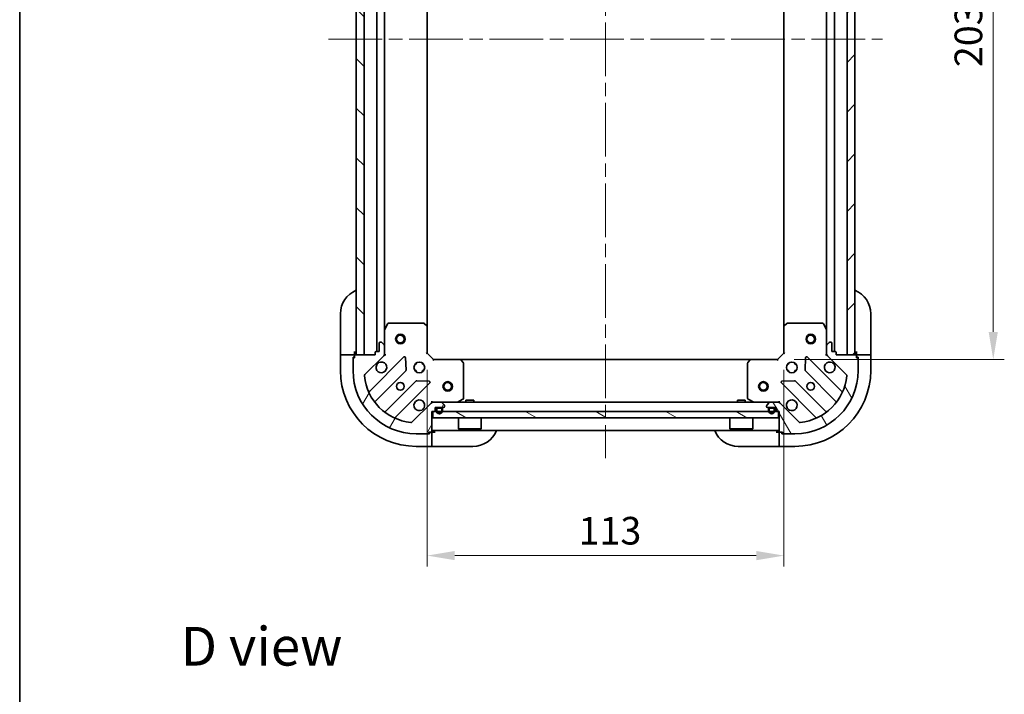
# Model space of a CAD drawing. Units: millimetres. Extents: x 43 to 5838, y 24 to 1008.
# Drawn here: x 1226 to 1538, y 580 to 794 of the extents above; entities that cross this region are included whole.
import ezdxf

# ---------------------------------------------------------------- set-up
doc = ezdxf.new("R2010")
doc.units = ezdxf.units.MM
doc.header["$LTSCALE"] = 3
doc.linetypes.add('CHAIN', pattern=[0.35429999999999995, 0.2362, -0.0295, 0.0591, -0.0295])
doc.layers.get('Defpoints').update_dxf_attribs({"lineweight": 25})
for name, color, linetype, lineweight in [('Border (ISO)', 7, 'Continuous', 35), ('Centerline (ISO)', 131, 'Continuous', 18), ('Dimension (ISO)', 7, 'Continuous', 18), ('Dimension (ISO) @ 1', 7, 'Continuous', 18), ('Hatch (ISO)', 1, 'Continuous', 18), ('Symbol (ISO)', 7, 'Continuous', 18), ('Visible (ISO)', 7, 'Continuous', 35)]:
    doc.layers.add(name, color=color, linetype=linetype, lineweight=lineweight)
doc.styles.add('Note Text (TK)', font='txt')
doc.dimstyles.new('Default - Method 1b (TK)', dxfattribs={"dimscale": 3, "dimtxt": 2.5, "dimasz": 2.5, "dimexe": 1, "dimexo": 1.499999999999999, "dimgap": 1, "dimtad": 1, "dimtoh": 1, "dimrnd": 1e-08, "dimdsep": 46, "dimtxsty": 'Note Text (TK)', "dimcen": 0.09, "dimdle": 5, "dimclrd": 100, "dimclre": 100, "dimclrt": 7, "dimadec": 1, "dimazin": 1, "dimtfac": 1, "dimtmove": 0, "dimatfit": 3, "dimfxl": 1, "dimtolj": 1, "dimlwd": -1, "dimlwe": -1, "dimarcsym": 0})

# ---------------------------------------------------------------- blocks, each defined once
blk = doc.blocks.new('図面枠 tk図枠')
at = {"layer": 'Border (ISO)'}
blk.add_line((14.49999999999999, 289), (14.50000000000001, 8.000000000000007), dxfattribs=at)
blk = doc.blocks.new('*D109')
at = {"layer": 'Defpoints', "color": 0}
for p in [(1355.595611125681, 688.252508588995), (1468.595611125681, 688.252508588995), (1468.595611125681, 624.1628584786891)]:
    blk.add_point(p, dxfattribs=at)
at = {"layer": 'Dimension (ISO)', "color": 100}
for p, q in [((1355.595611125681, 683.002508588995), (1355.595611125681, 620.6628584786891)), ((1468.595611125681, 683.002508588995), (1468.595611125681, 620.6628584786891)), ((1364.345611125681, 624.1628584786891), (1459.845611125681, 624.1628584786891))]:
    blk.add_line(p, q, dxfattribs=at)
for points in [[(1364.345611125681, 625.6211918120225), (1364.345611125681, 622.7045251453557), (1355.595611125681, 624.1628584786891)], [(1459.845611125681, 625.6211918120225), (1459.845611125681, 622.7045251453557), (1468.595611125681, 624.1628584786891)]]:
    blk.add_solid(points, dxfattribs=at)
at = {"layer": 'Dimension (ISO)', "color": 7, "insert": (1403.544474762045, 632.0378584786891), "char_height": 8.75, "attachment_point": 4, "style": 'Note Text (TK)'}
blk.add_mtext('\\A1;113', dxfattribs=at)
blk = doc.blocks.new('*D110')
at = {"layer": 'Defpoints', "color": 0}
for p in [(1466.595611125681, 889.2525085889955), (1466.595611125681, 686.2525085889952), (1534.910917795595, 686.2525085889952)]:
    blk.add_point(p, dxfattribs=at)
at = {"layer": 'Dimension (ISO)', "color": 100}
for p, q in [((1471.845611125681, 889.2525085889955), (1538.410917795595, 889.2525085889955)), ((1534.910917795595, 880.5025085889957), (1534.910917795595, 695.0025085889953)), ((1471.845611125681, 686.2525085889952), (1538.410917795595, 686.2525085889952))]:
    blk.add_line(p, q, dxfattribs=at)
for points in [[(1533.452584462262, 880.5025085889957), (1536.369251128929, 880.5025085889957), (1534.910917795595, 889.2525085889955)], [(1533.452584462262, 695.0025085889953), (1536.369251128929, 695.0025085889953), (1534.910917795595, 686.2525085889952)]]:
    blk.add_solid(points, dxfattribs=at)
at = {"layer": 'Dimension (ISO)', "color": 7, "insert": (1527.035917795595, 778.8533608617224), "char_height": 8.75, "attachment_point": 4, "rotation": 90, "style": 'Note Text (TK)'}
blk.add_mtext('\\A1;203', dxfattribs=at)

msp = doc.modelspace()

# ---------------------------------------------------------------- hatches: boundary and pattern name
at = {"layer": 'Hatch (ISO)'}
h = msp.add_hatch(dxfattribs=at)
h.set_pattern_fill('ANSI31', color=256, scale=88.9, angle=90.00021045915, style=0)
h.set_pattern_definition([(135.0002104591499, (1175.75, -4.00000000000001), (-7.857695242850175, -7.857752968914823), [])])
h.paths.add_polyline_path([(1333.095611125681, 887.752508588995), (1333.095611125681, 687.752508588995), (1335.595611125681, 687.752508588995), (1335.595611125681, 887.752508588995)])
h = msp.add_hatch(dxfattribs=at)
h.set_pattern_fill('ANSI31', color=256, scale=88.9, style=0)
h.set_pattern_definition([(45, (1175.75, -4.00000000000001), (-7.85772410593551, 7.85772410593551), [])])
h.paths.add_polyline_path([(1491.095611125681, 687.7525085889953), (1491.095611125681, 887.752508588995), (1488.595611125681, 887.752508588995), (1488.595611125681, 687.7525085889953)])
h = msp.add_hatch(dxfattribs=at)
h.set_pattern_fill('ANSI31', color=256, scale=88.9, angle=14.99997778074499, style=0)
h.set_pattern_definition([(59.999977780745, (1175.75, -4.00000000000001), (-9.623705144844784, 5.556253732065161), [])])
edge = h.paths.add_edge_path()
edge.add_line((1339.095611125681, 688.452508588995), (1339.095611125681, 687.7525085889949))
edge.add_line((1339.095611125681, 687.752508588995), (1332.895611125681, 687.752508588995))
edge.add_ellipse((1332.895611125681, 687.4525085889949), major_axis=(-0.3000000000000035, -2.2e-15), ratio=1, start_angle=269.9999999999996, end_angle=359.9999999999996)
edge.add_line((1332.595611125681, 687.4525085889949), (1332.595611125681, 686.7525085889949))
edge.add_line((1332.595611125681, 686.752508588995), (1332.395611125681, 686.752508588995))
edge.add_ellipse((1332.395611125681, 686.4525085889949), major_axis=(-0.3000000000000003, -2.2e-15), ratio=1, start_angle=270.0000000000013, end_angle=359.9999999999996)
edge.add_line((1332.095611125681, 686.4525085889949), (1332.095611125681, 682.7525085889949))
edge.add_ellipse((1352.095611125681, 682.752508588995), major_axis=(-1.2e-15, -20), ratio=1, start_angle=270, end_angle=360)
edge.add_line((1352.095611125681, 662.7525085889949), (1355.795611125681, 662.7525085889949))
edge.add_ellipse((1355.795611125681, 663.0525085889949), major_axis=(0.299999999999998, -2.2e-15), ratio=1, start_angle=270.0000000000004, end_angle=360.0000000000004)
edge.add_line((1356.095611125681, 663.0525085889949), (1356.095611125681, 663.252508588995))
edge.add_line((1356.095611125681, 663.2525085889949), (1356.795611125681, 663.2525085889949))
edge.add_ellipse((1356.795611125681, 663.5525085889948), major_axis=(0.3000000000000024, 1.1e-15), ratio=1, start_angle=269.9999999999998, end_angle=359.9999999999998)
edge.add_line((1357.095611125681, 663.5525085889948), (1357.095611125681, 669.7525085889949))
edge.add_line((1357.095611125681, 669.7525085889949), (1357.795611125681, 669.7525085889949))
edge.add_ellipse((1357.795611125681, 670.052508588995), major_axis=(0.2999999999999958, -3.3e-15), ratio=1, start_angle=270.0000000000006, end_angle=360.000000000004)
edge.add_line((1358.095611125681, 670.052508588995), (1358.095611125681, 671.0525085889949))
edge.add_line((1358.095611125681, 671.0525085889949), (1360.795611125681, 671.0525085889949))
edge.add_ellipse((1360.795611125681, 671.352508588995), major_axis=(0.3000000000000014, 2.2e-15), ratio=1, start_angle=269.9999999999996, end_angle=359.9999999999996)
edge.add_line((1361.095611125681, 671.352508588995), (1361.095611125681, 671.5454018078084))
edge.add_ellipse((1360.595611125681, 671.5454018078084), major_axis=(-3.3e-15, 0.5000000000000071), ratio=1, start_angle=269.9999999999996, end_angle=314.999999999996)
edge.add_line((1360.949164516274, 671.8989551984016), (1360.242057735087, 672.606061979588))
edge.add_ellipse((1359.888504344495, 672.252508588995), major_axis=(-0.3535533905932953, 0.353553390593231), ratio=1, start_angle=269.9999999999998, end_angle=314.9999999999958)
edge.add_line((1359.888504344495, 672.7525085889949), (1357.509824688054, 672.7525085889949))
edge.add_ellipse((1357.509824688054, 671.7525085889949), major_axis=(-1.000000000000008, -5.5e-15), ratio=1, start_angle=269.9999999999997, end_angle=314.9999999999987)
edge.add_line((1356.802717906868, 672.4596153701814), (1350.824733127504, 666.4816305908183))
edge.add_ellipse((1350.471179736911, 666.8351839814114), major_axis=(-0.3535533905932222, -0.3535533905933057), ratio=1, start_angle=39.17289348887272, end_angle=90.0000000000004, ccw=False)
edge.add_ellipse((1352.095611125681, 682.752508588995), major_axis=(-16.41474100157036, 1.675194869668997), ratio=1, start_angle=11.65421302223848, end_angle=90, ccw=False)
edge.add_ellipse((1336.178286518097, 681.1280772002251), major_axis=(-0.0507634808990581, 0.4974163939869781), ratio=1, start_angle=39.17289348887522, end_angle=89.9999999999983, ccw=False)
edge.add_line((1335.824733127504, 681.4816305908183), (1341.802717906867, 687.4596153701815))
edge.add_ellipse((1341.095611125681, 688.166722151368), major_axis=(0.7071067811865471, 0.7071067811865481), ratio=1, start_angle=269.9999999999999, end_angle=314.9999999999999)
edge.add_line((1342.095611125681, 688.166722151368), (1342.095611125681, 690.5454018078085))
edge.add_ellipse((1341.595611125681, 690.5454018078085), major_axis=(6.7e-15, 0.4999999999999849), ratio=1, start_angle=270.0000000000007, end_angle=314.9999999999964)
edge.add_line((1341.949164516274, 690.8989551984017), (1341.242057735088, 691.6060619795882))
edge.add_ellipse((1340.888504344494, 691.2525085889949), major_axis=(-0.3535533905932863, 0.3535533905932587), ratio=1, start_angle=270.0000000000006, end_angle=314.9999999999987)
edge.add_line((1340.888504344494, 691.7525085889949), (1340.695611125681, 691.7525085889949))
edge.add_ellipse((1340.695611125681, 691.4525085889949), major_axis=(-0.3000000000000024, -1.1e-15), ratio=1, start_angle=270.0000000000015, end_angle=359.9999999999998)
edge.add_line((1340.395611125681, 691.4525085889949), (1340.395611125681, 688.7525085889949))
edge.add_line((1340.395611125681, 688.752508588995), (1339.395611125681, 688.752508588995))
edge.add_ellipse((1339.395611125681, 688.452508588995), major_axis=(-0.2999999999999969, 4.5e-15), ratio=1, start_angle=269.9999999999974, end_angle=360.0000000000008)
h = msp.add_hatch(dxfattribs=at)
h.set_pattern_fill('ANSI31', color=256, scale=88.9, angle=75.00017538262, style=0)
h.set_pattern_definition([(120.00017538262, (1175.75, -4.00000000000001), (-9.62369029180507, -5.556279458182141), [])])
edge = h.paths.add_edge_path()
edge.add_line((1466.395611125681, 669.7525085889949), (1467.095611125681, 669.7525085889949))
edge.add_line((1467.095611125681, 669.7525085889949), (1467.095611125681, 663.5525085889948))
edge.add_ellipse((1467.395611125681, 663.552508588995), major_axis=(2.2e-15, -0.3000000000000035), ratio=1, start_angle=269.9999999999996, end_angle=359.9999999999978)
edge.add_line((1467.395611125681, 663.252508588995), (1468.095611125681, 663.252508588995))
edge.add_line((1468.095611125681, 663.252508588995), (1468.095611125681, 663.0525085889949))
edge.add_ellipse((1468.395611125681, 663.0525085889949), major_axis=(2.2e-15, -0.3000000000000003), ratio=1, start_angle=269.9999999999962, end_angle=359.9999999999996)
edge.add_line((1468.395611125681, 662.7525085889949), (1472.095611125681, 662.7525085889949))
edge.add_ellipse((1472.095611125681, 682.752508588995), major_axis=(20, -1.2e-15), ratio=1, start_angle=270, end_angle=360)
edge.add_line((1492.095611125681, 682.752508588995), (1492.095611125681, 686.4525085889951))
edge.add_ellipse((1491.795611125681, 686.4525085889949), major_axis=(2.2e-15, 0.299999999999998), ratio=1, start_angle=270.0000000000004, end_angle=360.0000000000022)
edge.add_line((1491.795611125681, 686.752508588995), (1491.595611125681, 686.752508588995))
edge.add_line((1491.595611125681, 686.752508588995), (1491.595611125681, 687.4525085889951))
edge.add_ellipse((1491.295611125681, 687.4525085889949), major_axis=(-1.1e-15, 0.3000000000000024), ratio=1, start_angle=269.9999999999998, end_angle=359.9999999999998)
edge.add_line((1491.295611125681, 687.752508588995), (1485.095611125681, 687.752508588995))
edge.add_line((1485.095611125681, 687.752508588995), (1485.095611125681, 688.4525085889951))
edge.add_ellipse((1484.795611125681, 688.452508588995), major_axis=(3.3e-15, 0.2999999999999958), ratio=1, start_angle=270.0000000000006, end_angle=360.0000000000023)
edge.add_line((1484.795611125681, 688.752508588995), (1483.795611125681, 688.752508588995))
edge.add_line((1483.795611125681, 688.752508588995), (1483.795611125681, 691.4525085889951))
edge.add_ellipse((1483.495611125681, 691.4525085889949), major_axis=(-2.2e-15, 0.3000000000000014), ratio=1, start_angle=270.0000000000029, end_angle=359.9999999999978)
edge.add_line((1483.495611125681, 691.7525085889949), (1483.302717906868, 691.7525085889949))
edge.add_ellipse((1483.302717906868, 691.252508588995), major_axis=(-0.5000000000000071, -3.3e-15), ratio=1, start_angle=269.9999999999996, end_angle=314.9999999999975)
edge.add_line((1482.949164516274, 691.6060619795882), (1482.242057735088, 690.8989551984017))
edge.add_ellipse((1482.595611125681, 690.5454018078085), major_axis=(-0.353553390593231, -0.3535533905932953), ratio=1, start_angle=269.9999999999991, end_angle=314.9999999999948)
edge.add_line((1482.095611125681, 690.5454018078085), (1482.095611125681, 688.166722151368))
edge.add_ellipse((1483.095611125681, 688.166722151368), major_axis=(5.5e-15, -1.000000000000008), ratio=1, start_angle=269.9999999999997, end_angle=314.999999999999)
edge.add_line((1482.388504344494, 687.4596153701816), (1488.366489123858, 681.4816305908184))
edge.add_ellipse((1488.012935733264, 681.1280772002251), major_axis=(0.3535533905933057, -0.3535533905932222), ratio=1, start_angle=39.1728934888738, end_angle=90.0000000000004, ccw=False)
edge.add_ellipse((1472.095611125681, 682.752508588995), major_axis=(-1.675194869668997, -16.41474100157036), ratio=1, start_angle=11.65421302223848, end_angle=90.00000000000023, ccw=False)
edge.add_ellipse((1473.720042514451, 666.8351839814115), major_axis=(-0.4974163939869781, -0.0507634808990581), ratio=1, start_angle=39.17289348887522, end_angle=89.99999999999932, ccw=False)
edge.add_line((1473.366489123858, 666.4816305908184), (1467.388504344494, 672.4596153701816))
edge.add_ellipse((1466.681397563308, 671.752508588995), major_axis=(-0.7071067811865481, 0.7071067811865471), ratio=1, start_angle=269.9999999999999, end_angle=314.9999999999999)
edge.add_line((1466.681397563308, 672.752508588995), (1464.302717906867, 672.752508588995))
edge.add_ellipse((1464.302717906867, 672.252508588995), major_axis=(-0.4999999999999849, 6.7e-15), ratio=1, start_angle=269.9999999999998, end_angle=314.9999999999957)
edge.add_line((1463.949164516274, 672.6060619795884), (1463.242057735087, 671.8989551984018))
edge.add_ellipse((1463.595611125681, 671.5454018078084), major_axis=(-0.3535533905932587, -0.3535533905932863), ratio=1, start_angle=270.0000000000006, end_angle=314.9999999999978)
edge.add_line((1463.095611125681, 671.5454018078084), (1463.095611125681, 671.352508588995))
edge.add_ellipse((1463.395611125681, 671.352508588995), major_axis=(1.1e-15, -0.3000000000000024), ratio=1, start_angle=269.9999999999998, end_angle=359.9999999999998)
edge.add_line((1463.395611125681, 671.0525085889949), (1466.095611125681, 671.0525085889949))
edge.add_line((1466.095611125681, 671.0525085889951), (1466.095611125681, 670.052508588995))
edge.add_ellipse((1466.395611125681, 670.052508588995), major_axis=(-4.5e-15, -0.2999999999999969), ratio=1, start_angle=269.9999999999974, end_angle=360.0000000000008)
h = msp.add_hatch(dxfattribs=at)
h.set_pattern_fill('ANSI31', color=256, scale=88.9, angle=105.00024553567, style=0)
h.set_pattern_definition([(150.00024553567, (1175.75, -4.00000000000001), (-5.556208758457204, -9.623731110252585), [])])
h.paths.add_polyline_path([(1466.845611125681, 667.752508588995), (1466.845611125681, 669.752508588995), (1357.345611125681, 669.7525085889949), (1357.345611125681, 667.7525085889949)])

# ---------------------------------------------------------------- linework, layer by layer
at = {"layer": 'Centerline (ISO)', "linetype": 'CHAIN', "ltscale": 23.99096870422363}
for p, q in [((1412.095611125681, 920.5025085889953), (1412.095611125681, 655.0025085889949)), ((1324.345611125681, 787.752508588995), (1499.845611125681, 787.7525085889953))]:
    msp.add_line(p, q, dxfattribs=at)
at = {"layer": 'Visible (ISO)'}
for p, q in [((1333.095611125681, 887.752508588995), (1333.095611125681, 687.752508588995)), ((1335.595611125681, 687.752508588995), (1335.595611125681, 887.752508588995)), ((1339.595611125681, 688.752508588995), (1339.595611125681, 886.752508588995)), ((1484.595611125681, 886.7525085889953), (1484.595611125681, 688.752508588995)), ((1488.595611125681, 887.752508588995), (1488.595611125681, 687.752508588995)), ((1491.095611125681, 687.752508588995), (1491.095611125681, 887.752508588995)), ((1342.095611125681, 695.6816881957451), (1342.095611125681, 879.8233289822452)), ((1482.095611125681, 879.8233289822452), (1482.095611125681, 695.681688195745)), ((1355.595611125681, 696.6891111237337), (1355.595611125681, 878.8159060542566)), ((1468.595611125681, 878.8159060542566), (1468.595611125681, 696.6891111237335)), ((1328.095611125682, 688.7525085889969), (1328.095611125683, 700.7525085889969)), ((1496.095611125681, 700.752508588995), (1496.095611125681, 688.7525085889952)), ((1342.095611125681, 695.6816881957451), (1342.095611125681, 690.5454018078085)), ((1343.012693165006, 697.586672667645), (1342.127282968381, 695.8158522743952)), ((1354.477393049302, 697.752508588995), (1343.281021322306, 697.752508588995)), ((1355.500267520393, 696.9084641727285), (1354.682049444014, 697.6718616379899)), ((1355.595611125681, 688.252508588995), (1355.595611125681, 696.6891111237335)), ((1468.595611125681, 696.6891111237335), (1468.595611125681, 688.2525085889949)), ((1469.509172807348, 697.6718616379899), (1468.690954730969, 696.9084641727285)), ((1480.910200929056, 697.7525085889949), (1469.71382920206, 697.7525085889949)), ((1482.063939282981, 695.815852274395), (1481.178529086356, 697.5866726676448)), ((1482.095611125681, 690.5454018078085), (1482.095611125681, 695.681688195745)), ((1340.395611125681, 691.4525085889949), (1340.395611125681, 688.752508588995)), ((1340.888504344494, 691.7525085889949), (1340.695611125681, 691.7525085889949)), ((1341.949164516274, 690.8989551984017), (1341.242057735088, 691.6060619795882)), ((1342.095611125681, 688.166722151368), (1342.095611125681, 690.5454018078085)), ((1482.095611125681, 690.5454018078085), (1482.095611125681, 688.166722151368)), ((1482.949164516274, 691.6060619795882), (1482.242057735088, 690.8989551984017)), ((1483.495611125681, 691.7525085889949), (1483.302717906868, 691.7525085889949)), ((1483.795611125681, 688.752508588995), (1483.795611125681, 691.4525085889949)), ((1328.095611125682, 688.7525085889969), (1328.095611125682, 687.7525085889969)), ((1328.095611125682, 687.7525085889969), (1328.095611125681, 682.7525085889966)), ((1328.095611125682, 687.7525085889969), (1328.242057735088, 687.7525085889969)), ((1329.949164516275, 687.7525085889966), (1328.242057735088, 687.7525085889969)), ((1329.949164516275, 687.7525085889966), (1330.302717906868, 687.7525085889966)), ((1332.595611125682, 687.7525085889965), (1330.302717906868, 687.7525085889966)), ((1332.095611125682, 686.9525085889965), (1332.595611125682, 686.9525085889964)), ((1332.095611125682, 686.4525085889949), (1332.095611125682, 686.9525085889965)), ((1332.095611125681, 686.4525085889949), (1332.095611125681, 682.752508588995)), ((1332.595611125681, 686.752508588995), (1332.395611125681, 686.752508588995)), ((1332.595611125682, 687.7525085889965), (1332.595611125682, 688.7525085889965)), ((1332.595611125682, 687.4525085889949), (1332.595611125682, 687.7525085889965)), ((1332.595611125681, 687.4525085889949), (1332.595611125681, 686.752508588995)), ((1339.095611125681, 687.752508588995), (1332.895611125681, 687.752508588995)), ((1333.095611125681, 687.752508588995), (1335.595611125681, 687.752508588995)), ((1335.824733127504, 681.4816305908183), (1341.802717906867, 687.4596153701816)), ((1348.206434624657, 687.063332087971), (1337.383094114233, 676.2399915775467)), ((1339.095611125681, 688.452508588995), (1339.095611125681, 687.752508588995)), ((1340.395611125681, 688.752508588995), (1339.395611125681, 688.752508588995)), ((1342.445873843266, 687.752508588995), (1342.005790846805, 687.752508588995)), ((1342.095611125681, 688.166722151368), (1342.095611125681, 687.752508588995)), ((1348.889853228743, 682.9346386421986), (1348.718281125487, 686.8642858698246)), ((1355.295611125681, 688.1282445202831), (1355.595611125681, 688.252508588995)), ((1357.595611125681, 686.252508588995), (1355.595611125681, 688.252508588995)), ((1357.595611125681, 686.252508588995), (1357.471347056969, 685.952508588995)), ((1366.032213660419, 686.252508588995), (1357.595611125681, 686.252508588995)), ((1366.032213660419, 686.2525085889949), (1458.159008590943, 686.2525085889949)), ((1466.595611125681, 686.2525085889949), (1458.159008590943, 686.2525085889949)), ((1468.595611125681, 688.2525085889949), (1466.595611125681, 686.2525085889949)), ((1466.719875194393, 685.9525085889949), (1466.595611125681, 686.2525085889949)), ((1468.595611125681, 688.252508588995), (1468.895611125681, 688.1282445202831)), ((1475.472941125875, 686.8642858698246), (1475.301369022618, 682.9346386421986)), ((1486.808128137129, 676.2399915775464), (1475.984787626705, 687.0633320879709)), ((1481.745345586011, 687.752508588995), (1482.185431404557, 687.752508588995)), ((1482.095611125681, 687.752508588995), (1482.095611125681, 688.166722151368)), ((1482.388504344494, 687.4596153701816), (1488.366489123858, 681.4816305908183)), ((1484.795611125681, 688.752508588995), (1483.795611125681, 688.752508588995)), ((1485.095611125681, 687.752508588995), (1485.095611125681, 688.452508588995)), ((1491.295611125681, 687.752508588995), (1485.095611125681, 687.752508588995)), ((1488.595611125681, 687.752508588995), (1491.095611125681, 687.752508588995)), ((1491.595611125681, 688.7525085889953), (1491.595611125681, 687.7525085889953)), ((1493.888504344494, 687.752508588995), (1491.595611125681, 687.752508588995)), ((1491.595611125681, 687.752508588995), (1491.595611125681, 687.4525085889951)), ((1491.595611125681, 686.752508588995), (1491.595611125681, 687.4525085889949)), ((1491.595611125681, 686.9525085889952), (1492.095611125681, 686.9525085889952)), ((1491.795611125681, 686.752508588995), (1491.595611125681, 686.752508588995)), ((1492.095611125681, 686.9525085889952), (1492.095611125681, 686.4525085889951)), ((1492.095611125681, 682.7525085889949), (1492.095611125681, 686.4525085889949)), ((1493.888504344494, 687.752508588995), (1494.242057735087, 687.752508588995)), ((1495.949164516274, 687.752508588995), (1494.242057735087, 687.752508588995)), ((1495.949164516274, 687.752508588995), (1496.095611125681, 687.752508588995)), ((1496.095611125681, 687.752508588995), (1496.095611125681, 688.7525085889952)), ((1496.095611125681, 682.752508588995), (1496.095611125681, 687.752508588995)), ((1352.09561112568, 684.7525085889952), (1351.720838417194, 684.7525085889952)), ((1352.095611125681, 685.1272812974794), (1352.095611125681, 684.7525085889928)), ((1354.095611125681, 685.1272812974794), (1354.095611125681, 684.7525085889928)), ((1354.470383834167, 684.7525085889952), (1354.09561112568, 684.7525085889952)), ((1367.014964174676, 685.3389469073284), (1366.251566709414, 686.1571649837074)), ((1367.095611125681, 673.93791878562), (1367.095611125681, 685.1342905126162)), ((1457.095611125681, 685.134290512616), (1457.095611125681, 673.93791878562)), ((1457.939655541948, 686.1571649837072), (1457.176258076686, 685.3389469073284)), ((1470.095611125682, 684.7525085889952), (1469.720838417194, 684.7525085889952)), ((1470.095611125682, 685.1272812974833), (1470.095611125682, 684.7525085889962)), ((1472.095611125681, 685.1272812974825), (1472.095611125681, 684.7525085889962)), ((1472.470383834167, 684.7525085889952), (1472.095611125681, 684.7525085889952)), ((1339.102835705247, 673.0099857002556), (1348.802270796625, 682.7094207916331)), ((1352.09561112568, 682.752508588995), (1351.720838417194, 682.752508588995)), ((1352.095611125681, 682.7525085889927), (1352.095611125681, 682.377735880506)), ((1354.470383834167, 682.752508588995), (1354.09561112568, 682.752508588995)), ((1354.095611125681, 682.7525085889927), (1354.095611125681, 682.377735880506)), ((1470.095611125682, 682.752508588995), (1469.720838417194, 682.752508588995)), ((1470.095611125682, 682.7525085889963), (1470.095611125682, 682.377735880509)), ((1472.470383834168, 682.752508588995), (1472.095611125681, 682.752508588995)), ((1472.095611125681, 682.7525085889963), (1472.095611125681, 682.3777358805098)), ((1475.388951454737, 682.709420791633), (1485.088386546115, 673.0099857002555)), ((1352.052523328319, 679.4591682599389), (1342.353088236941, 669.7597331685614)), ((1345.583094114232, 668.0399915775466), (1356.406434624657, 678.863332087971)), ((1356.207388406511, 679.3751785888015), (1352.277741178885, 679.5467506920576)), ((1467.784787626705, 678.863332087971), (1478.608128137129, 668.0399915775466)), ((1471.913481072477, 679.5467506920573), (1467.983833844851, 679.3751785888015)), ((1481.83813401442, 669.7597331685613), (1472.138698923043, 679.4591682599388)), ((1356.802717906868, 672.4596153701814), (1350.824733127504, 666.4816305908184)), ((1357.095611125681, 673.1027741286651), (1357.095611125681, 672.7529869260264)), ((1357.095611125681, 672.7525085889949), (1357.095611125681, 672.6626883101194)), ((1357.095611125681, 672.7525085889949), (1357.509824688054, 672.7525085889949)), ((1359.888504344495, 672.7525085889949), (1357.509824688054, 672.7525085889949)), ((1358.095611125681, 670.052508588995), (1358.095611125681, 671.0525085889949)), ((1358.095611125681, 671.0525085889949), (1360.795611125681, 671.0525085889949)), ((1359.945611125681, 671.0525085889951), (1358.945611125681, 671.0525085889951)), ((1359.945611125681, 670.8525085889951), (1358.945611125681, 670.8525085889951)), ((1358.945611125681, 670.8525085889951), (1359.945611125681, 670.8525085889951)), ((1359.888504344495, 672.7525085889949), (1464.302717906867, 672.752508588995)), ((1360.949164516274, 671.8989551984016), (1360.242057735087, 672.6060619795882)), ((1361.095611125681, 671.352508588995), (1361.095611125681, 671.5454018078084)), ((1365.158954811081, 672.784180431695), (1366.929775204331, 673.66959062832)), ((1370.345611125681, 673.3525085889951), (1367.845611125681, 673.3525085889951)), ((1367.845611125681, 672.752508588995), (1367.845611125681, 673.3525085889951)), ((1370.345611125681, 672.752508588995), (1370.345611125681, 673.3525085889951)), ((1456.345611125681, 673.3525085889951), (1453.845611125681, 673.3525085889951)), ((1453.845611125681, 672.752508588995), (1453.845611125681, 673.3525085889951)), ((1456.345611125681, 672.752508588995), (1456.345611125681, 673.3525085889951)), ((1457.261447047031, 673.66959062832), (1459.032267440281, 672.784180431695)), ((1463.095611125681, 671.5454018078084), (1463.095611125681, 671.352508588995)), ((1463.949164516274, 672.6060619795882), (1463.242057735088, 671.8989551984016)), ((1463.395611125681, 671.0525085889949), (1466.095611125681, 671.0525085889949)), ((1465.245611125681, 671.0525085889951), (1464.245611125681, 671.0525085889951)), ((1465.245611125681, 670.8525085889951), (1464.245611125681, 670.8525085889951)), ((1464.245611125681, 670.8525085889951), (1465.245611125681, 670.8525085889951)), ((1466.681397563308, 672.7525085889949), (1464.302717906867, 672.7525085889949)), ((1466.095611125681, 671.0525085889949), (1466.095611125681, 670.052508588995)), ((1466.681397563308, 672.7525085889949), (1467.095611125681, 672.7525085889949)), ((1467.095611125681, 673.1027713065805), (1467.095611125681, 672.7529869260264)), ((1467.095611125681, 672.6626883101195), (1467.095611125681, 672.752508588995)), ((1473.366489123858, 666.4816305908184), (1467.388504344494, 672.4596153701814)), ((1357.095611125681, 663.5525085889948), (1357.095611125681, 669.7525085889949)), ((1357.095611125681, 669.7525085889949), (1357.795611125681, 669.7525085889949)), ((1466.845611125681, 669.7525085889949), (1357.345611125681, 669.7525085889949)), ((1357.345611125681, 669.7525085889949), (1357.345611125681, 667.7525085889949)), ((1357.345611125681, 667.7525085889949), (1466.845611125681, 667.7525085889949)), ((1358.445611125681, 670.5525085889949), (1358.445611125681, 670.052508588995)), ((1358.645611125681, 670.5525085889949), (1358.645611125681, 670.052508588995)), ((1358.645611125681, 670.052508588995), (1358.645611125681, 670.5525085889949)), ((1360.245611125681, 670.052508588995), (1360.245611125681, 670.5525085889949)), ((1360.245611125681, 670.5525085889949), (1360.245611125681, 670.052508588995)), ((1360.445611125681, 670.052508588995), (1360.445611125681, 670.5525085889949)), ((1365.495611125681, 667.7525085889949), (1365.495611125681, 664.3525085889949)), ((1372.695611125681, 667.7525085889949), (1372.695611125681, 664.3525085889949)), ((1451.495611125681, 667.7525085889949), (1451.495611125681, 664.3525085889949)), ((1458.695611125681, 667.7525085889949), (1458.695611125681, 664.3525085889949)), ((1463.745611125681, 670.5525085889949), (1463.745611125681, 670.052508588995)), ((1463.945611125681, 670.5525085889949), (1463.945611125681, 670.052508588995)), ((1463.945611125681, 670.052508588995), (1463.945611125681, 670.5525085889949)), ((1465.545611125681, 670.052508588995), (1465.545611125681, 670.5525085889951)), ((1465.545611125681, 670.5525085889951), (1465.545611125681, 670.052508588995)), ((1465.745611125681, 670.052508588995), (1465.745611125681, 670.5525085889951)), ((1466.395611125681, 669.7525085889949), (1467.095611125681, 669.7525085889949)), ((1466.845611125681, 667.7525085889949), (1466.845611125681, 669.7525085889949)), ((1467.095611125681, 669.7525085889949), (1467.095611125681, 663.5525085889948)), ((1352.095611125681, 662.7525085889949), (1355.795611125681, 662.7525085889949)), ((1356.29561112568, 662.7525085889946), (1355.795611125681, 662.7525085889946)), ((1356.095611125681, 663.0525085889949), (1356.095611125681, 663.2525085889949)), ((1356.095611125681, 663.2525085889949), (1356.795611125681, 663.252508588995)), ((1356.29561112568, 663.2525085889945), (1356.29561112568, 662.7525085889946)), ((1357.09561112568, 663.2525085889945), (1356.795611125681, 663.2525085889945)), ((1357.095611125681, 663.7525085889949), (1467.095611125681, 663.7525085889949)), ((1358.09561112568, 663.2525085889945), (1357.09561112568, 663.2525085889946)), ((1357.09561112568, 660.959615370181), (1357.09561112568, 663.2525085889945)), ((1365.495611125681, 664.3525085889949), (1372.695611125681, 664.3525085889949)), ((1365.595611125681, 664.2525085889949), (1365.495611125681, 664.3525085889949)), ((1372.595611125681, 664.2525085889949), (1365.595611125681, 664.2525085889949)), ((1372.595611125681, 664.2525085889949), (1372.695611125681, 664.3525085889949)), ((1451.495611125681, 664.3525085889949), (1458.695611125681, 664.3525085889949)), ((1451.595611125681, 664.2525085889949), (1451.495611125681, 664.3525085889949)), ((1458.595611125681, 664.2525085889949), (1451.595611125681, 664.2525085889949)), ((1458.595611125681, 664.2525085889949), (1458.695611125681, 664.3525085889949)), ((1467.09561112568, 663.2525085889957), (1466.09561112568, 663.2525085889957)), ((1467.09561112568, 663.2525085889956), (1467.09561112568, 660.9596153701824)), ((1467.395611125681, 663.2525085889956), (1467.09561112568, 663.2525085889956)), ((1467.395611125681, 663.252508588995), (1468.095611125681, 663.252508588995)), ((1467.89561112568, 662.7525085889957), (1467.89561112568, 663.2525085889956)), ((1468.395611125681, 662.7525085889957), (1467.89561112568, 662.7525085889957)), ((1468.095611125681, 663.252508588995), (1468.095611125681, 663.0525085889949)), ((1468.395611125681, 662.7525085889949), (1472.095611125681, 662.7525085889949)), ((1352.095611125679, 658.7525085889949), (1357.09561112568, 658.7525085889945)), ((1357.09561112568, 660.959615370181), (1357.09561112568, 660.6060619795877)), ((1357.09561112568, 658.8989551984012), (1357.09561112568, 660.6060619795877)), ((1357.09561112568, 658.8989551984012), (1357.09561112568, 658.7525085889945)), ((1357.09561112568, 658.7525085889946), (1358.09561112568, 658.7525085889945)), ((1370.09561112568, 658.7525085889936), (1358.09561112568, 658.7525085889945)), ((1466.09561112568, 658.7525085889957), (1454.09561112568, 658.7525085889959)), ((1466.09561112568, 658.7525085889957), (1467.09561112568, 658.7525085889957)), ((1467.09561112568, 660.6060619795892), (1467.09561112568, 660.9596153701824)), ((1467.09561112568, 660.6060619795888), (1467.09561112568, 658.8989551984024)), ((1467.09561112568, 658.7525085889956), (1467.09561112568, 658.8989551984022)), ((1467.09561112568, 658.7525085889957), (1472.09561112568, 658.7525085889956))]:
    msp.add_line(p, q, dxfattribs=at)
for centre, radius in [((1347.095611125681, 692.7525085889953), 1.5), ((1347.095611125681, 692.7525085889953), 1.193275), ((1477.095611125681, 692.7525085889953), 1.5), ((1477.095611125681, 692.7525085889953), 1.193275), ((1353.095611125681, 683.752508588995), 1.7), ((1471.095611125681, 683.752508588995), 1.7), ((1347.095611125681, 677.752508588995), 1.229499999999999), ((1347.09561112568, 677.7525085889954), 1.193275), ((1362.095611125681, 677.7525085889949), 1.5), ((1362.095611125681, 677.7525085889949), 1.193275), ((1462.095611125681, 677.752508588995), 1.5), ((1462.095611125681, 677.752508588995), 1.193275), ((1477.095611125681, 677.7525085889949), 1.229499999999999), ((1477.09561112568, 677.7525085889954), 1.193275)]:
    msp.add_circle(centre, radius, dxfattribs=at)
for centre, radius, start, end in [((1336.095611125683, 700.7525085889962), 8, 112.0243128370414, 180), ((1488.095611125681, 700.7525085889953), 8.00000000000002, 0, 67.97568716295763), ((1342.395611125681, 695.6816881957451), 0.3, 153.4349488229237, 180), ((1343.281021322306, 697.4525085889951), 0.3, 90, 153.4349488229237), ((1354.477393049302, 697.4525085889951), 0.2999999999999999, 46.98514279479276, 90), ((1355.295611125681, 696.6891111237335), 0.3, 0, 46.98514279479485), ((1468.895611125681, 696.6891111237335), 0.2999999999999999, 133.0148572051862, 180), ((1469.71382920206, 697.452508588995), 0.3, 90, 133.0148572051937), ((1480.910200929056, 697.452508588995), 0.300000000000002, 26.56505117707635, 90), ((1481.795611125681, 695.681688195745), 0.3, 0, 26.56505117704941), ((1340.695611125681, 691.4525085889949), 0.3, 90, 180), ((1340.888504344494, 691.2525085889949), 0.5000000000000001, 45.00000000000935, 90.00000000001303), ((1341.595611125681, 690.5454018078085), 0.5, 0, 44.99999999999136), ((1482.595611125681, 690.5454018078085), 0.5, 135.0000000000073, 180), ((1483.302717906868, 691.2525085889949), 0.5, 90, 134.9999999999931), ((1483.495611125681, 691.4525085889949), 0.3, 0, 90), ((1332.395611125681, 686.4525085889949), 0.2999999999999999, 90, 180), ((1332.595611125682, 688.2525085889965), 0.5, 270, 0), ((1332.895611125681, 687.4525085889949), 0.3, 90, 180), ((1339.395611125681, 688.452508588995), 0.3, 90, 180), ((1341.095611125681, 688.166722151368), 1, 314.9999999999949, 0), ((1348.418566659013, 686.8512000536151), 0.2999999999999999, 2.499999999988256, 134.9999999999872), ((1366.032213660419, 685.952508588995), 0.2999999999999999, 43.01485720517603, 90), ((1458.159008590943, 685.9525085889949), 0.3, 90, 136.9851427948014), ((1475.772655592349, 686.8512000536149), 0.3, 45.00000000000432, 177.5000000000117), ((1483.095611125681, 688.166722151368), 1, 180, 225.0000000000043), ((1484.795611125681, 688.452508588995), 0.3, 0, 90), ((1491.595611125681, 688.2525085889952), 0.5000000000000006, 180, 270), ((1491.295611125681, 687.4525085889949), 0.3, 0, 90), ((1491.795611125681, 686.4525085889949), 0.3, 0, 90), ((1341.095611125681, 683.752508588995), 1.7, 152.4998288192955, 117.5001711807011), ((1366.795611125681, 685.1342905126162), 0.3, 0, 43.01485720520069), ((1457.395611125681, 685.134290512616), 0.2999999999999999, 136.9851427948014, 180), ((1483.095611125681, 683.752508588995), 1.7, 62.49982881929889, 27.50017118070144), ((1352.095611125681, 682.7525085889949), 24, 180, 270), ((1352.095611125681, 682.752508588995), 20, 180, 270), ((1336.178286518097, 681.1280772002251), 0.5, 134.9999999999931, 185.8271065111249), ((1352.095611125681, 682.752508588995), 16.50000000000001, 185.827106511119, 264.1728934888835), ((1348.590138762269, 682.921552825989), 0.2999999999999999, 315.000000000007, 2.499999999988256), ((1472.095611125681, 682.752508588995), 20, 270, 0), ((1472.095611125681, 682.7525085889956), 24.00000000000003, 270, 0), ((1472.095611125681, 682.752508588995), 16.50000000000001, 275.8271065111165, 354.172893488881), ((1475.601083489093, 682.9215528259888), 0.2999999999999999, 177.5000000000121, 225.0000000000262), ((1488.012935733264, 681.1280772002249), 0.5000000000000001, 354.1728934888751, 45.00000000000935), ((1352.264655362675, 679.2470362255829), 0.2999999999999999, 87.49999999999493, 134.9999999999915), ((1356.194302590301, 679.075464122327), 0.3, 315.000000000007, 87.50000000000794), ((1467.996919661061, 679.0754641223269), 0.2999999999999999, 92.50000000000507, 225.0000000000128), ((1471.926566888687, 679.2470362255827), 0.2999999999999999, 45.00000000000432, 92.50000000000507), ((1337.170962079877, 676.4521236119027), 0.299999999999998, 202.8868583964931, 314.999999999976), ((1366.795611125681, 673.93791878562), 0.300000000000002, 296.5650511770807, 0), ((1457.395611125681, 673.93791878562), 0.3, 180, 243.4349488229204), ((1487.020260171485, 676.4521236119025), 0.299999999999998, 225.0000000000043, 337.1131416034832), ((1339.314967739603, 672.7978536658995), 0.300000000000001, 135.0000000000091, 217.9144996875532), ((1353.095611125681, 671.752508588995), 1.7, 332.4998288192955, 297.5001711807007), ((1357.509824688054, 671.7525085889949), 1, 90, 134.9999999999949), ((1358.945611125681, 670.5525085889949), 0.5000000000000026, 90, 180), ((1358.945611125681, 670.5525085889949), 0.3000000000000003, 90, 180), ((1358.945611125681, 670.5525085889949), 0.3000000000000014, 90, 180), ((1359.888504344495, 672.252508588995), 0.5, 45.0000000000082, 90), ((1359.945611125681, 670.5525085889949), 0.5000000000000026, 0, 90), ((1359.945611125681, 670.5525085889949), 0.3000000000000001, 0, 90), ((1359.945611125681, 670.5525085889949), 0.3000000000000014, 0, 90), ((1360.795611125681, 671.352508588995), 0.3, 270, 0), ((1360.595611125681, 671.5454018078084), 0.5, 0, 44.99999999999266), ((1365.024790732431, 673.0525085889951), 0.3, 270, 296.5650511770657), ((1459.166431518931, 673.0525085889949), 0.3, 243.4349488229204, 270), ((1463.595611125681, 671.5454018078084), 0.5000000000000001, 135.0000000000073, 180), ((1463.395611125681, 671.352508588995), 0.3, 180, 270), ((1464.245611125681, 670.5525085889951), 0.5000000000000032, 90, 180), ((1464.245611125681, 670.5525085889951), 0.3000000000000005, 90, 180), ((1464.245611125681, 670.5525085889951), 0.3000000000000018, 90, 180), ((1464.302717906867, 672.252508588995), 0.5, 90, 134.9999999999906), ((1465.245611125681, 670.5525085889951), 0.5000000000000034, 0, 90), ((1465.245611125681, 670.5525085889951), 0.3000000000000003, 0, 90), ((1465.245611125681, 670.5525085889951), 0.3000000000000018, 0, 90), ((1466.681397563308, 671.7525085889949), 1, 45.00000000000432, 90), ((1471.095611125681, 671.7525085889949), 1.7, 242.4998288192989, 207.5001711807014), ((1484.876254511759, 672.7978536658995), 0.299999999999998, 322.0855003124468, 44.99999999999093), ((1342.140956202585, 669.9718652029173), 0.299999999999998, 232.0855003124447, 314.9999999999872), ((1345.795226148588, 667.8278595431907), 0.299999999999998, 135.0000000000091, 247.1131416035011), ((1357.795611125681, 670.052508588995), 0.3, 270, 0), ((1359.445611125681, 670.052508588995), 1.000000000000004, 180, 0), ((1359.445611125681, 670.052508588995), 0.8000000000000012, 180, 0), ((1359.445611125681, 670.052508588995), 0.8000000000000039, 180, 0), ((1464.745611125681, 670.052508588995), 1.000000000000006, 180, 0), ((1464.745611125681, 670.052508588995), 0.8000000000000017, 180, 0), ((1464.745611125681, 670.052508588995), 0.8000000000000047, 180, 0), ((1466.395611125681, 670.052508588995), 0.3, 180, 270), ((1478.395996102773, 667.8278595431907), 0.299999999999998, 292.8868583964998, 44.99999999999093), ((1482.050266048777, 669.9718652029172), 0.300000000000001, 225.0000000000043, 307.9144996875377), ((1350.471179736911, 666.8351839814115), 0.5000000000000001, 264.1728934888835, 315.0000000000086), ((1473.720042514451, 666.8351839814115), 0.5, 224.99999999999, 275.8271065111165), ((1355.795611125681, 663.0525085889949), 0.3, 270, 0), ((1356.795611125681, 663.5525085889948), 0.3, 270, 0), ((1357.59561112568, 663.2525085889945), 0.5, 90, 180), ((1370.095611125681, 666.7525085889935), 8.00000000000001, 270, 337.9756871629528), ((1454.095611125681, 666.7525085889959), 8.000000000000007, 202.0243128370423, 270), ((1466.595611125681, 663.2525085889957), 0.5000000000000006, 0, 90), ((1467.395611125681, 663.5525085889948), 0.3, 180, 270), ((1468.395611125681, 663.0525085889949), 0.2999999999999999, 180, 270)]:
    msp.add_arc(centre, radius, start, end, dxfattribs=at)
for points, knots in [([(1339.587695054522, 684.537485736649), (1339.668701923413, 684.6919929376213), (1339.774683562147, 684.8357440814959), (1340.01237563318, 685.0734361525284), (1340.156126777055, 685.1794177912633), (1340.310633978027, 685.2604246601544)], [0.2789125936271466, 0.2789125936271466, 0.2789125936271466, 0.2789125936271466, 0.3293346962055608, 0.3293346962055608, 0.3797567987839727, 0.3797567987839727, 0.3797567987839727, 0.3797567987839727]), ([(1483.880588273335, 685.2604246601544), (1484.035095474307, 685.1794177912633), (1484.178846618182, 685.0734361525284), (1484.416538689214, 684.8357440814957), (1484.522520327949, 684.6919929376213), (1484.60352719684, 684.5374857366489)], [0.2789125936271557, 0.2789125936271557, 0.2789125936271557, 0.2789125936271557, 0.32933469620557, 0.32933469620557, 0.3797567987839856, 0.3797567987839856, 0.3797567987839856, 0.3797567987839856]), ([(1354.603527196841, 670.9675314413411), (1354.522520327949, 670.8130242403687), (1354.416538689214, 670.6692730964942), (1354.178846618182, 670.4315810254617), (1354.035095474307, 670.3255993867266), (1353.880588273335, 670.2445925178356)], [0.2789125936271557, 0.2789125936271557, 0.2789125936271557, 0.2789125936271557, 0.32933469620557, 0.32933469620557, 0.3797567987839856, 0.3797567987839856, 0.3797567987839856, 0.3797567987839856]), ([(1470.310633978027, 670.2445925178355), (1470.156126777055, 670.3255993867265), (1470.01237563318, 670.4315810254615), (1469.774683562147, 670.669273096494), (1469.668701923413, 670.8130242403687), (1469.587695054521, 670.967531441341)], [0.2789125936271466, 0.2789125936271466, 0.2789125936271466, 0.2789125936271466, 0.3293346962055608, 0.3293346962055608, 0.3797567987839727, 0.3797567987839727, 0.3797567987839727, 0.3797567987839727])]:
    msp.add_open_spline(points, degree=3, knots=knots, dxfattribs=at)

# ---------------------------------------------------------------- block references
at = {"xscale": 3.5, "yscale": 3.5, "zscale": 3.5}
msp.add_blockref('図面枠 tk図枠', (1175.75, -4.00000000000001), dxfattribs=at)

# ---------------------------------------------------------------- texts
at = {"layer": 'Symbol (ISO)', "color": 7, "insert": (1277.521277901788, 595.4450119560715), "char_height": 12.24999979138374, "attachment_point": 4, "line_spacing_factor": 1.5, "style": 'Note Text (TK)'}
msp.add_mtext('\\fＭＳ Ｐゴシック|b0|i0;{\\H12.2500;D view}', dxfattribs=at)

# ---------------------------------------------------------------- dimensions: what is measured, and where the dimension line sits
at = {"layer": 'Dimension (ISO) @ 1', "color": 100}
for base, p1, p2, angle, picture, middle in [((1534.910917795595, 686.2525085889952), (1466.595611125681, 889.2525085889952), (1466.595611125681, 686.252508588995), 90, '*D110', (1534.910917795595, 787.752508588995)), ((1468.595611125681, 624.1628584786891), (1355.595611125681, 688.252508588995), (1468.595611125681, 688.252508588995), 180, '*D109', (1412.095611125681, 624.1628584786891))]:
    dim = msp.add_linear_dim(base=base, p1=p1, p2=p2, angle=angle, dimstyle='Default - Method 1b (TK)', override={"dimscale": 1, "dimtxt": 8.75, "dimasz": 8.75, "dimexe": 3.5, "dimexo": 5.249999999999999, "dimgap": 3.5, "dimtoh": 0, "dimdec": 2, "dimcen": 0.315, "dimtol": 0, "dimlim": 0, "dimtp": 0, "dimtm": 0, "dimtdec": 2, "dimtix": 0, "dimtofl": 0, "dimtmove": 0, "dimatfit": 1}, dxfattribs=at)
    dim.commit()
    dim.dimension.update_dxf_attribs({"geometry": picture, "text_midpoint": middle, "dimtype": 128})

doc.saveas('drawing.dxf')
